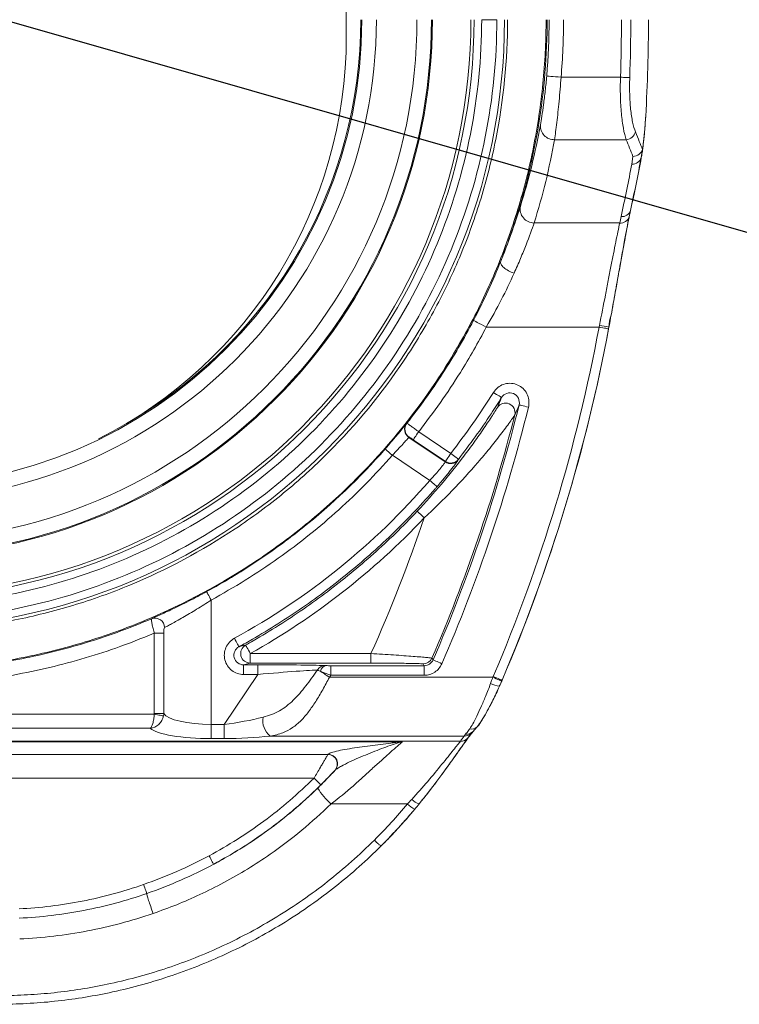
# Model space of a CAD drawing. Units: inches. Extents: x 1.7 to 63.8, y 2.4 to 49.1.
# Drawn here: x 44.3 to 45.8, y 8.9 to 10.9 of the extents above; entities that cross this region are included whole.
import ezdxf

# ---------------------------------------------------------------- set-up
doc = ezdxf.new("R2010")
doc.units = ezdxf.units.IN
doc.header["$LTSCALE"] = 6
doc.header["$MEASUREMENT"] = 0
doc.layers.add('DIMENSION', color=5, linetype='Continuous')
doc.dimstyles.new('SLDDIMSTYLE0', dxfattribs={"dimtxt": 0.18, "dimasz": 0.153846, "dimexe": 0, "dimexo": 0.0625, "dimgap": 0, "dimtad": 0, "dimtih": 1, "dimtoh": 1, "dimdec": 0, "dimrnd": 1e-09, "dimzin": 0, "dimdsep": 46, "dimtxsty": 'Standard', "dimblk1": 'DOT', "dimblk2": 'DOT', "dimsah": 1, "dimcen": 0.09, "dimadec": 0, "dimazin": 0, "dimtfac": 0.153846, "dimtdec": 0, "dimtofl": 0, "dimtmove": 0, "dimatfit": 3, "dimldrblk": 'DOT', "dimfxl": 1, "dimfrac": 2, "dimtolj": 1, "dimtzin": 0, "dimarcsym": 0})

# ---------------------------------------------------------------- blocks, each defined once
blk = doc.blocks.new('_DOT')
at = {"color": 0, "linetype": 'ByBlock', "lineweight": -2}
blk.add_line((-0.5, 0), (-1, 0), dxfattribs=at)
at = {"color": 0, "linetype": 'ByBlock', "const_width": 0.5}
blk.add_lwpolyline([(-0.25, 0, 1), (0.25, 0, 1)], format="xyb", close=True, dxfattribs=at)

msp = doc.modelspace()

# ---------------------------------------------------------------- linework, layer by layer
at = {"color": 7, "linetype": 'Continuous', "lineweight": 18}
for p, q in [((44.9552, 26.6689), (44.9552, 10.905)), ((45.4018, 10.8203), (45.5253, 10.8203)), ((45.5374, 10.6904), (45.3883, 10.6904)), ((45.5489, 10.6397), (45.5513, 10.6556)), ((45.5685, 10.6531), (45.5687, 10.653)), ((45.546, 10.5432), (45.5463, 10.5432)), ((45.3459, 10.5172), (45.5238, 10.5172)), ((45.4809, 10.3007), (45.4816, 10.3041)), ((45.4809, 10.3007), (45.2463, 10.3007)), ((45.5012, 10.3007), (45.5006, 10.297)), ((45.5012, 10.3007), (45.5013, 10.3007)), ((45.0808, 10.1001), (45.0814, 10.1006)), ((45.1057, 10.0829), (45.1724, 10.0378)), ((45.086, 10.0716), (45.0853, 10.0711)), ((45.0853, 10.0711), (45.161, 10.02)), ((45.1613, 10.0213), (45.0945, 10.0663)), ((45.1286, 9.9816), (45.051, 10.034)), ((45.161, 10.02), (45.1613, 10.0213)), ((45.1882, 10.0255), (45.188, 10.0243)), ((44.6742, 9.7327), (44.6742, 9.474)), ((44.5559, 9.6638), (44.5756, 9.6638)), ((44.5559, 9.4971), (44.5559, 9.6638)), ((44.5756, 9.6638), (44.5756, 9.4971)), ((44.7555, 9.6217), (44.7555, 9.6017)), ((44.7555, 9.6217), (45.0065, 9.6217)), ((45.0065, 9.6217), (45.0065, 9.6017)), ((44.7555, 9.6017), (44.7416, 9.5981)), ((44.7416, 9.5981), (44.7714, 9.5981)), ((44.7416, 9.5981), (44.7416, 9.5781)), ((45.0065, 9.6017), (44.7555, 9.6017)), ((44.7714, 9.5981), (44.7714, 9.5781)), ((44.9228, 9.5963), (45.1173, 9.5963)), ((44.9228, 9.5963), (44.9228, 9.5763)), ((45.1173, 9.5963), (45.115, 9.6)), ((45.1173, 9.5963), (45.1173, 9.5763)), ((44.7012, 9.474), (44.7714, 9.5781)), ((44.7714, 9.5781), (44.7416, 9.5781)), ((44.9228, 9.5763), (44.92, 9.5722)), ((44.92, 9.5722), (45.2599, 9.5722)), ((45.1173, 9.5763), (44.9228, 9.5763)), ((45.2791, 9.5661), (45.2736, 9.5534)), ((45.2791, 9.5661), (45.2791, 9.5661)), ((45.2736, 9.5534), (45.2736, 9.5534)), ((44.0627, 9.4953), (44.5558, 9.4953)), ((44.5558, 9.4953), (44.5559, 9.4971)), ((44.5559, 9.4971), (44.5756, 9.4971)), ((44.5478, 9.466), (44.0627, 9.466)), ((44.6742, 9.4447), (44.6742, 9.474)), ((44.6742, 9.474), (44.7012, 9.474)), ((44.7012, 9.4447), (44.7012, 9.474)), ((45.2182, 9.4586), (45.2269, 9.4682)), ((45.2266, 9.4685), (45.2269, 9.4682)), ((44.7012, 9.4447), (44.6742, 9.4447)), ((45.2006, 9.45), (44.7968, 9.45)), ((45.2178, 9.4589), (45.2182, 9.4586)), ((44.0671, 9.439), (45.1924, 9.439)), ((45.0696, 9.4382), (44.0673, 9.4382)), ((44.0725, 9.4118), (44.917, 9.4118)), ((44.917, 9.4118), (44.9173, 9.4121)), ((44.8881, 9.3626), (44.0734, 9.3626)), ((44.932, 9.3789), (44.9317, 9.3786)), ((44.9237, 9.3087), (45.0824, 9.3087)), ((45.1046, 9.3063), (45.1058, 9.3077)), ((45.1067, 9.3089), (45.1067, 9.3089))]:
    msp.add_line(p, q, dxfattribs=at)
at = {"color": 8, "linetype": 'Continuous', "lineweight": 18}
for p, q in [((45.0803, 10.0995), (45.0808, 10.1001)), ((45.188, 10.0243), (45.1873, 10.0231))]:
    msp.add_line(p, q, dxfattribs=at)
at = {"color": 7, "linetype": 'Continuous', "lineweight": 18, "flags": 128}
for points in [[(45.3719, 10.8229), (45.3726, 10.8228), (45.3743, 10.8227), (45.3771, 10.8224), (45.3808, 10.8221), (45.3853, 10.8217), (45.3905, 10.8213), (45.396, 10.8208), (45.4018, 10.8203)], [(45.5446, 10.8196), (45.5435, 10.8197), (45.5419, 10.8197), (45.5399, 10.8198), (45.5375, 10.8199), (45.5347, 10.82), (45.5317, 10.8201), (45.5286, 10.8202), (45.5253, 10.8203)], [(45.2197, 10.3145), (45.2203, 10.3142), (45.2218, 10.3134), (45.2243, 10.3121), (45.2276, 10.3104), (45.2316, 10.3083), (45.2362, 10.3059), (45.2412, 10.3034), (45.2463, 10.3007)], [(45.5006, 10.297), (45.5001, 10.2971), (45.499, 10.2973), (45.4972, 10.2976), (45.4947, 10.2981), (45.4918, 10.2986), (45.4884, 10.2993), (45.4847, 10.3), (45.4809, 10.3007)], [(45.2611, 10.1647), (45.2644, 10.1627), (45.2676, 10.1607), (45.2705, 10.1589), (45.273, 10.1573), (45.2752, 10.156), (45.2767, 10.155), (45.2777, 10.1544), (45.2781, 10.1541)], [(45.3339, 10.134), (45.3302, 10.1349), (45.3266, 10.1358), (45.3232, 10.1366), (45.3203, 10.1373), (45.3179, 10.1379), (45.3161, 10.1384), (45.3149, 10.1386), (45.3145, 10.1388)], [(45.0945, 10.0663), (45.0948, 10.0667), (45.0954, 10.0677), (45.0965, 10.0693), (45.0979, 10.0714), (45.0996, 10.0738), (45.1015, 10.0767), (45.1035, 10.0797), (45.1057, 10.0829)], [(45.051, 10.034), (45.0481, 10.0365), (45.0453, 10.039), (45.0427, 10.0413), (45.0404, 10.0432), (45.0386, 10.0449), (45.0372, 10.0461), (45.0363, 10.0469), (45.036, 10.0471)], [(45.1613, 10.0213), (45.1615, 10.0217), (45.1622, 10.0227), (45.1633, 10.0242), (45.1647, 10.0263), (45.1664, 10.0288), (45.1683, 10.0316), (45.1703, 10.0347), (45.1724, 10.0378)], [(45.1724, 10.0378), (45.1755, 10.0355), (45.1784, 10.0332), (45.1811, 10.0311), (45.1835, 10.0292), (45.1855, 10.0277), (45.1869, 10.0265), (45.1879, 10.0258), (45.1882, 10.0255)], [(45.1286, 9.9816), (45.1315, 9.9791), (45.1343, 9.9767), (45.1369, 9.9745), (45.1392, 9.9725), (45.1411, 9.9709), (45.1425, 9.9696), (45.1434, 9.9689), (45.1438, 9.9686)], [(45.1172, 9.9039), (45.1144, 9.9066), (45.1117, 9.9091), (45.1092, 9.9115), (45.107, 9.9135), (45.1052, 9.9152), (45.1039, 9.9165), (45.103, 9.9173), (45.1027, 9.9176)], [(44.6742, 9.7327), (44.6724, 9.7361), (44.6706, 9.7394), (44.669, 9.7424), (44.6675, 9.7451), (44.6663, 9.7473), (44.6654, 9.7489), (44.6649, 9.7499), (44.6647, 9.7503)], [(44.732, 9.6356), (44.7318, 9.636), (44.7312, 9.637), (44.7303, 9.6387), (44.7291, 9.6409), (44.7277, 9.6435), (44.726, 9.6465), (44.7242, 9.6498), (44.7224, 9.6532)], [(44.7555, 9.6217), (44.7536, 9.625), (44.7518, 9.6283), (44.7501, 9.6313), (44.7486, 9.6339), (44.7474, 9.6361), (44.7465, 9.6377), (44.7459, 9.6387), (44.7457, 9.6391)], [(45.1333, 9.612), (45.1338, 9.6113), (45.1356, 9.6085), (45.1357, 9.6084)], [(45.154, 9.6004), (45.1505, 9.602), (45.1471, 9.6035), (45.1439, 9.6048), (45.1412, 9.606), (45.1389, 9.607), (45.1372, 9.6077), (45.1361, 9.6082), (45.1357, 9.6084)], [(44.92, 9.5722), (44.9174, 9.574), (44.9148, 9.5757), (44.9122, 9.5775), (44.9098, 9.5791), (44.9075, 9.5807), (44.9053, 9.5822), (44.9032, 9.5835), (44.9014, 9.5848)], [(45.2783, 9.5643), (45.2779, 9.5645), (45.2769, 9.565), (45.2752, 9.5657), (45.2729, 9.5667), (45.2701, 9.5679), (45.2669, 9.5692), (45.2635, 9.5707), (45.2599, 9.5722)], [(45.2791, 9.5661), (45.2787, 9.5662), (45.2776, 9.5667), (45.2759, 9.5674), (45.2736, 9.5684), (45.2708, 9.5696), (45.2677, 9.5709), (45.2642, 9.5724), (45.2607, 9.5739)], [(44.5751, 9.4919), (44.5741, 9.4921), (44.5726, 9.4923), (44.5706, 9.4927), (44.5682, 9.4931), (44.5654, 9.4936), (44.5624, 9.4941), (44.5591, 9.4947), (44.5558, 9.4953)], [(44.8881, 9.3626), (44.8908, 9.3599), (44.8934, 9.3572), (44.8959, 9.3548), (44.898, 9.3527), (44.8997, 9.3509), (44.9011, 9.3496), (44.9019, 9.3487), (44.9022, 9.3484)], [(44.67, 9.201), (44.6718, 9.1976), (44.6735, 9.1943), (44.6751, 9.1913), (44.6766, 9.1886), (44.6777, 9.1864), (44.6786, 9.1848), (44.6792, 9.1837), (44.6794, 9.1833)]]:
    msp.add_lwpolyline(points, dxfattribs=at)
at = {"color": 7, "linetype": 'Continuous', "lineweight": 18}
for centre, radius, start, end in [((44.0176, 10.94), 1.1146, 270, 0), ((44.0176, 10.94), 1.0846, 270, 0), ((44.0176, 10.94), 1.0001, 270, 0), ((44.0176, 10.94), 0.9701, 270, 0), ((44.0176, 10.94), 1.1167, 270, 0), ((44.0176, 10.94), 1.1967, 270, 0), ((44.0176, 10.94), 1.2032, 270, 0), ((44.0176, 10.94), 1.2665, 270, 0), ((42.0621, 10.94), 3.4653, 358.0201, 0), ((42.0621, 10.94), 3.4846, 358.0201, 0), ((42.0621, 10.94), 3.5214, 356.7378, 0), ((44.0176, 10.905), 0.9376, 296.7767, 0), ((45.3876, 10.7193), 0.0289, 176.2745, 271.4372), ((45.5357, 10.712), 0.0217, 274.484, 345.0928), ((45.5508, 10.6579), 0.0183, 263.8809, 344.5691), ((45.346, 10.5465), 0.0294, 169.8221, 269.7027), ((45.5258, 10.5353), 0.0183, 263.6847, 343.7867), ((45.5287, 10.5486), 0.0182, 263.4579, 342.8959), ((45.5558, 10.6766), 0.3798, 258.732, 261.7418), ((42.0621, 10.94), 3.4781, 336.8734, 349.4077), ((42.0621, 10.94), 3.4982, 336.8734, 349.4692), ((42.0621, 10.94), 3.4981, 336.8734, 349.4077), ((42.0621, 10.94), 3.3497, 336.5758, 346.1605), ((45.2861, 10.1226), 0.02, 346.0913, 146.8873), ((42.0621, 10.94), 3.346, 336.6167, 345.7743), ((42.0621, 10.94), 3.3697, 336.5758, 346.1605), ((45.0965, 10.0877), 0.02, 141.7598, 235.9892), ((45.0971, 10.0882), 0.02, 141.789, 235.9929), ((45.1722, 10.0366), 0.02, 236.0237, 321.9322), ((45.1724, 10.0378), 0.02, 236.0235, 321.9781), ((42.0621, 10.94), 3.2261, 335.88, 341.2669), ((44.5574, 9.6753), 0.02, 0.6014, 111.3278), ((44.7555, 9.6217), 0.02, 119.4, 269.8519), ((45.115, 9.62), 0.02, 270.0109, 336.6069), ((44.9113, 9.5772), 0.0192, 90.6714, 148.2631), ((44.9159, 9.5817), 0.0148, 98.1384, 168.2096), ((45.2808, 9.6061), 0.0531, 241.3077, 262.191), ((44.8224, 9.4818), 0.0409, 169.6592, 231.2008), ((45.2164, 9.4793), 0.0149, 253.2081, 313.5347), ((45.1931, 9.4582), 0.0192, 267.8746, 322.3598), ((45.2013, 9.469), 0.0191, 267.6394, 318.6336), ((45.2053, 9.4713), 0.0176, 263.6463, 315.2233), ((44.9165, 9.3917), 0.0201, 319.3206, 88.5491), ((44.9168, 9.392), 0.0201, 319.3381, 88.5527), ((45.0249, 9.4228), 0.1526, 212.1586, 228.4485), ((45.1218, 9.3491), 0.0565, 225.7944, 244.8315), ((45.1161, 9.3425), 0.0348, 224.4019, 254.3889)]:
    msp.add_arc(centre, radius, start, end, dxfattribs=at)
at = {"color": 8, "linetype": 'Continuous', "lineweight": 18}
msp.add_arc((44.0176, 10.94), 0.9676, 300.4696, 0, dxfattribs=at)
at = {"color": 7, "linetype": 'Continuous', "lineweight": 18}
for centre, major_axis, ratio, start_param, end_param in [((42.0621, 8.8707), (0, 4.3428), 0.881332, 5.135942, 5.144738), ((42.0621, 11.3202), (0, 3.589), 0.994373, 4.494151, 4.525401), ((44.77, 9.596), (0.1448, 0), 0.01447, 0.223164, 1.561034), ((44.77, 9.576), (0.1282, 0.0112), 0.015263, 0.220569, 1.558439), ((44.9229, 9.5965), (0.0121, 0), 0.01447, 3.857865, 4.702626), ((44.9229, 9.5765), (0.0286, -0.0112), 0.00668, 3.866126, 4.710887), ((44.6742, 9.5017), (0.1, 0), 0.276324, 3.309041, 4.712389), ((44.7198, 9.5017), (0.1332, 0.0212), 0.183246, 4.542897, 5.170218), ((44.6742, 9.4723), (0.13, 0), 0.212557, 3.374461, 4.712389), ((44.7198, 9.4723), (0.1579, 0.0034), 0.173686, 4.590385, 5.217706)]:
    msp.add_ellipse(centre, major_axis=major_axis, ratio=ratio, start_param=start_param, end_param=end_param, dxfattribs=at)
for points, knots in [([(45.3706, 10.94), (45.3706, 10.9289), (45.3705, 10.9177), (45.3699, 10.8955), (45.3695, 10.8844), (45.3679, 10.8511), (45.3662, 10.829), (45.3596, 10.7628), (45.3531, 10.719), (45.3401, 10.6535), (45.3352, 10.6317), (45.3244, 10.5886), (45.3184, 10.5673), (45.2992, 10.5039), (45.2844, 10.4625), (45.2507, 10.3813), (45.2319, 10.3415), (45.2006, 10.283), (45.1897, 10.2637), (45.1669, 10.2256), (45.1549, 10.2067), (45.0933, 10.1145), (45.0375, 10.0464), (44.9442, 9.9529), (44.9114, 9.9232), (44.8598, 9.8808), (44.8423, 9.8671), (44.8066, 9.8406), (44.7886, 9.8279), (44.6969, 9.7666), (44.6194, 9.7249), (44.4969, 9.6739), (44.4548, 9.6588), (44.3697, 9.6329), (44.3266, 9.6221), (44.2394, 9.6046), (44.1952, 9.598), (44.1066, 9.5892), (44.0622, 9.587), (44.0176, 9.587)], [0, 0, 0, 0, 0.015625, 0.015625, 0.03125, 0.03125, 0.0625, 0.0625, 0.125, 0.125, 0.15625, 0.15625, 0.1875, 0.1875, 0.25, 0.25, 0.3125, 0.3125, 0.34375, 0.34375, 0.375, 0.375, 0.5, 0.5, 0.5625, 0.5625, 0.59375, 0.59375, 0.625, 0.625, 0.75, 0.75, 0.8125, 0.8125, 0.875, 0.875, 0.9375, 0.9375, 1, 1, 1, 1]), ([(44.0176, 9.667), (44.1017, 9.667), (44.1843, 9.6753), (44.3063, 9.6995), (44.3467, 9.7096), (44.4266, 9.7337), (44.4664, 9.7479), (44.5819, 9.7958), (44.655, 9.8349), (44.7415, 9.8926), (44.7585, 9.9046), (44.7921, 9.9294), (44.8087, 9.9423), (44.8574, 9.9822), (44.8882, 10.0102), (44.9763, 10.0982), (45.0289, 10.1623), (45.0871, 10.2492), (45.0983, 10.2669), (45.1199, 10.3028), (45.1302, 10.321), (45.1597, 10.3761), (45.1775, 10.4136), (45.2092, 10.4901), (45.2232, 10.5291), (45.2414, 10.5888), (45.247, 10.6089), (45.2572, 10.6495), (45.2618, 10.67), (45.2823, 10.7728), (45.2906, 10.856), (45.2906, 10.94)], [0, 0, 0, 0, 0.125, 0.125, 0.1875, 0.1875, 0.25, 0.25, 0.375, 0.375, 0.40625, 0.40625, 0.4375, 0.4375, 0.5, 0.5, 0.625, 0.625, 0.65625, 0.65625, 0.6875, 0.6875, 0.75, 0.75, 0.8125, 0.8125, 0.84375, 0.84375, 0.875, 0.875, 1, 1, 1, 1]), ([(44.0176, 9.7209), (44.0974, 9.7209), (44.1772, 9.7288), (44.3337, 9.7599), (44.4104, 9.7832), (44.5578, 9.8442), (44.6286, 9.882), (44.7612, 9.9707), (44.8232, 10.0215), (44.9361, 10.1344), (44.9869, 10.1964), (45.0756, 10.329), (45.1134, 10.3998), (45.1744, 10.5472), (45.1977, 10.6239), (45.2288, 10.7804), (45.2367, 10.8602), (45.2367, 10.94)], [0, 0, 0, 0, 0.125, 0.125, 0.25, 0.25, 0.375, 0.375, 0.5, 0.5, 0.625, 0.625, 0.75, 0.75, 0.875, 0.875, 1, 1, 1, 1]), ([(45.2682, 10.94), (45.2682, 10.8582), (45.2601, 10.7763), (45.2282, 10.6157), (45.2043, 10.537), (45.1417, 10.3858), (45.1029, 10.3133), (45.012, 10.1772), (44.9598, 10.1136), (44.844, 9.9978), (44.7804, 9.9456), (44.6443, 9.8547), (44.5718, 9.8159), (44.4206, 9.7533), (44.3419, 9.7294), (44.1813, 9.6975), (44.0995, 9.6894), (44.0176, 9.6894)], [0, 0, 0, 0, 0.125, 0.125, 0.25, 0.25, 0.375, 0.375, 0.5, 0.5, 0.625, 0.625, 0.75, 0.75, 0.875, 0.875, 1, 1, 1, 1]), ([(45.2682, 10.94), (45.2672, 10.94), (45.2655, 10.94), (45.26, 10.94), (45.2563, 10.94), (45.2486, 10.94), (45.2449, 10.94), (45.2394, 10.94), (45.2377, 10.94), (45.2367, 10.94)], [0, 0, 0, 0, 0.25, 0.25, 0.5, 0.5, 0.75, 0.75, 1, 1, 1, 1]), ([(45.3729, 10.94), (45.3729, 10.7926), (45.3486, 10.6453), (45.3015, 10.5057), (45.3015, 10.5057), (45.3015, 10.5057)], [0, 0, 0, 0, 0.01120467, 0.01120467, 0.0112047, 0.0112047, 0.0112047, 0.0112047]), ([(45.407, 10.94), (45.4068, 10.92), (45.4064, 10.8801), (45.4034, 10.8402), (45.4018, 10.8203)], [0, 0, 0, 0, 0.499527, 1, 1, 1, 1]), ([(45.3587, 10.7212), (45.3596, 10.7263), (45.3607, 10.7325), (45.363, 10.7468), (45.3642, 10.7551), (45.366, 10.7683), (45.3666, 10.7729), (45.3678, 10.7824), (45.3684, 10.7873), (45.37, 10.8022), (45.371, 10.8124), (45.3719, 10.8229)], [0, 0, 0, 0, 0.25, 0.25, 0.5, 0.5, 0.625, 0.625, 0.75, 0.75, 1, 1, 1, 1]), ([(45.4018, 10.8203), (45.4012, 10.8119), (45.4, 10.795), (45.3978, 10.7704), (45.3954, 10.7471), (45.3929, 10.7255), (45.3905, 10.7057), (45.389, 10.6955), (45.3883, 10.6904)], [0, 0, 0, 0, 0.159365, 0.323385, 0.48264, 0.646496, 0.820218, 1, 1, 1, 1]), ([(45.5374, 10.6904), (45.5351, 10.6969), (45.533, 10.7049), (45.5297, 10.7232), (45.5283, 10.7338), (45.5267, 10.7507), (45.5263, 10.7566), (45.5256, 10.7687), (45.5254, 10.775), (45.5249, 10.794), (45.5249, 10.807), (45.5253, 10.8203)], [0, 0, 0, 0, 0.25, 0.25, 0.5, 0.5, 0.625, 0.625, 0.75, 0.75, 1, 1, 1, 1]), ([(45.5446, 10.8196), (45.5442, 10.8081), (45.5442, 10.7968), (45.5446, 10.7802), (45.5449, 10.7747), (45.5456, 10.7641), (45.546, 10.759), (45.5475, 10.7442), (45.5489, 10.735), (45.5523, 10.719), (45.5543, 10.7121), (45.5566, 10.7064)], [0, 0, 0, 0, 0.25, 0.25, 0.375, 0.375, 0.5, 0.5, 0.75, 0.75, 1, 1, 1, 1]), ([(45.5778, 10.7396), (45.5777, 10.7374), (45.5774, 10.7331), (45.577, 10.7265), (45.5765, 10.7201), (45.5759, 10.7116), (45.575, 10.7012), (45.5738, 10.6894), (45.5725, 10.6785), (45.5714, 10.6697), (45.5704, 10.6629), (45.5695, 10.6575), (45.569, 10.6545), (45.5687, 10.653)], [0, 0, 0, 0, 0.062589, 0.124932, 0.187299, 0.249958, 0.375088, 0.5003, 0.625454, 0.750636, 0.833881, 0.916793, 1, 1, 1, 1]), ([(45.5778, 10.7396), (45.5772, 10.7307), (45.5761, 10.7129), (45.5738, 10.6901), (45.572, 10.6765), (45.5713, 10.6715)], [0, 0, 0, 0, 0.3890177, 0.7781619, 1, 1, 1, 1]), ([(45.5566, 10.7064), (45.5593, 10.6998), (45.5619, 10.6933), (45.5645, 10.6867), (45.5667, 10.6812), (45.5689, 10.6757), (45.5711, 10.6702)], [0, 0, 0, 0, 0.001016001, 0.001016001, 0.001016001, 0.001868415, 0.001868415, 0.001868415, 0.001868415]), ([(45.3883, 10.6904), (45.3827, 10.6614), (45.3714, 10.6035), (45.3544, 10.5459), (45.3459, 10.5172)], [0, 0, 0, 0, 0.500281, 1, 1, 1, 1]), ([(45.5711, 10.6702), (45.5702, 10.6662), (45.5677, 10.6626), (45.5605, 10.6573), (45.5559, 10.6558), (45.5513, 10.6556)], [0, 0, 0, 0, 0.5, 0.5, 1, 1, 1, 1]), ([(45.5266, 10.5305), (45.5286, 10.5399), (45.5327, 10.5587), (45.5403, 10.5951), (45.5455, 10.6221), (45.5489, 10.6397)], [0, 0, 0, 0, 0.2581782, 0.5163567, 1, 1, 1, 1]), ([(45.2763, 10.4374), (45.2787, 10.4432), (45.281, 10.449), (45.2853, 10.4602), (45.2875, 10.4657), (45.2935, 10.4819), (45.2973, 10.4923), (45.3075, 10.5215), (45.3128, 10.5381), (45.3171, 10.5517)], [0, 0, 0, 0, 0.125, 0.125, 0.25, 0.25, 0.5, 0.5, 1, 1, 1, 1]), ([(45.5433, 10.5302), (45.5425, 10.5264), (45.541, 10.5186), (45.5384, 10.5049), (45.5355, 10.4897), (45.5324, 10.473), (45.5292, 10.4552), (45.5258, 10.4363), (45.5222, 10.4162), (45.5184, 10.3948), (45.5144, 10.3725), (45.51, 10.3492), (45.5065, 10.3251), (45.5012, 10.309), (45.5012, 10.3007), (45.5012, 10.3007)], [0, 0, 0, 0, 0.080195, 0.160391, 0.243033, 0.325675, 0.406105, 0.486535, 0.569298, 0.65206, 0.73768, 0.823302, 0.911647, 0.999992, 1, 1, 1, 1]), ([(45.5463, 10.5432), (45.5459, 10.5416), (45.5453, 10.5385), (45.5442, 10.5334), (45.5431, 10.5282), (45.5416, 10.5209), (45.5397, 10.5111), (45.5365, 10.4943), (45.5323, 10.4712), (45.5267, 10.4406), (45.5208, 10.4076), (45.5156, 10.3787), (45.5113, 10.355), (45.508, 10.3371), (45.5047, 10.3189), (45.5025, 10.3067), (45.5013, 10.3007)], [0, 0, 0, 0, 0.031331, 0.062633, 0.09394, 0.125286, 0.187595, 0.24993, 0.375546, 0.500243, 0.625211, 0.750561, 0.812687, 0.87485, 0.937413, 1, 1, 1, 1]), ([(45.546, 10.5432), (45.546, 10.5432), (45.546, 10.5432), (45.546, 10.5432), (45.5451, 10.5389), (45.5442, 10.5346), (45.5433, 10.5302)], [-0.00000006, -0.00000006, -0.00000006, -0.00000006, 0, 0, 0, 0.0006756915, 0.0006756915, 0.0006756915, 0.0006756915]), ([(45.3459, 10.5172), (45.3415, 10.5046), (45.3359, 10.4893), (45.3255, 10.4626), (45.3216, 10.4531), (45.3134, 10.4335), (45.309, 10.4233), (45.3042, 10.4128)], [0, 0, 0, 0, 0.5, 0.5, 0.75, 0.75, 1, 1, 1, 1]), ([(45.4816, 10.3041), (45.4859, 10.3256), (45.4901, 10.3467), (45.4961, 10.3775), (45.4981, 10.3877), (45.5019, 10.4076), (45.5038, 10.4172), (45.5073, 10.4357), (45.5091, 10.4446), (45.5124, 10.4617), (45.514, 10.4699), (45.5171, 10.4852), (45.5185, 10.4924), (45.5213, 10.5057), (45.5226, 10.5117), (45.5238, 10.5172)], [0, 0, 0, 0, 0.25, 0.25, 0.375, 0.375, 0.5, 0.5, 0.625, 0.625, 0.75, 0.75, 0.875, 0.875, 1, 1, 1, 1]), ([(45.2197, 10.3145), (45.2306, 10.3353), (45.2409, 10.3564), (45.2597, 10.3975), (45.2684, 10.4177), (45.2763, 10.4374)], [0, 0, 0, 0, 0.5, 0.5, 1, 1, 1, 1]), ([(45.2763, 10.4374), (45.2757, 10.4357), (45.2759, 10.4336), (45.2781, 10.4292), (45.2801, 10.4268), (45.2853, 10.4221), (45.2887, 10.4198), (45.296, 10.4158), (45.3001, 10.4141), (45.3042, 10.4128)], [0, 0, 0, 0, 0.25, 0.25, 0.5, 0.5, 0.75, 0.75, 1, 1, 1, 1]), ([(45.3042, 10.4128), (45.296, 10.3947), (45.2871, 10.3762), (45.2678, 10.3387), (45.2573, 10.3195), (45.2463, 10.3007)], [0, 0, 0, 0, 0.5, 0.5, 1, 1, 1, 1]), ([(45.0814, 10.1006), (45.1075, 10.1337), (45.1322, 10.1681), (45.1784, 10.2396), (45.2, 10.2766), (45.2197, 10.3145)], [0, 0, 0, 0, 0.5, 0.5, 1, 1, 1, 1]), ([(45.2463, 10.3007), (45.2378, 10.2847), (45.2207, 10.2528), (45.1891, 10.2003), (45.1515, 10.143), (45.121, 10.1029), (45.1057, 10.0829)], [0, 0, 0, 0, 0.208779, 0.417877, 0.70851, 1, 1, 1, 1]), ([(45.2611, 10.1647), (45.2639, 10.1683), (45.2695, 10.1755), (45.2818, 10.1821), (45.2953, 10.1845), (45.3088, 10.1821), (45.3207, 10.1755), (45.3297, 10.1653), (45.3348, 10.1526), (45.3355, 10.1417), (45.3343, 10.1356), (45.3339, 10.134)], [0, 0, 0, 0, 0.120206, 0.240429, 0.360197, 0.479261, 0.597795, 0.716241, 0.835045, 0.954512, 1, 1, 1, 1]), ([(45.1724, 10.0378), (45.188, 10.0584), (45.2193, 10.0995), (45.2472, 10.1429), (45.2611, 10.1647)], [0, 0, 0, 0, 0.49931, 1, 1, 1, 1]), ([(45.3145, 10.1388), (45.3156, 10.1434), (45.3151, 10.1484), (45.311, 10.1569), (45.3074, 10.1604), (45.2986, 10.1641), (45.2936, 10.1643), (45.2845, 10.1613), (45.2806, 10.1582), (45.2781, 10.1541)], [0, 0, 0, 0, 0.25, 0.25, 0.5, 0.5, 0.75, 0.75, 1, 1, 1, 1]), ([(45.2781, 10.1541), (45.271, 10.1429), (45.2534, 10.1152), (45.2237, 10.0721), (45.2, 10.041), (45.1882, 10.0255)], [0, 0, 0, 0, 0.254852, 0.627142, 1, 1, 1, 1]), ([(45.1027, 9.9176), (45.1201, 9.9362), (45.1369, 9.955), (45.1694, 9.9933), (45.1851, 10.0129), (45.2072, 10.0421), (45.2144, 10.0518), (45.2283, 10.0711), (45.235, 10.0807), (45.2446, 10.0948), (45.2477, 10.0994), (45.2536, 10.1084), (45.2564, 10.1127), (45.2616, 10.1208), (45.264, 10.1246), (45.2677, 10.1306), (45.269, 10.1329), (45.2693, 10.1335)], [0, 0, 0, 0, 0.25, 0.25, 0.5, 0.5, 0.625, 0.625, 0.75, 0.75, 0.8125, 0.8125, 0.875, 0.875, 0.9375, 0.9375, 1, 1, 1, 1]), ([(45.3055, 10.1177), (45.3052, 10.1172), (45.304, 10.1153), (45.3003, 10.1099), (45.2979, 10.1065), (45.2897, 10.0951), (45.2831, 10.0862), (45.2688, 10.0676), (45.2613, 10.058), (45.2456, 10.0387), (45.2374, 10.029), (45.2121, 9.9996), (45.194, 9.9798), (45.1567, 9.9413), (45.1374, 9.9224), (45.1172, 9.9039)], [0, 0, 0, 0, 0.0625, 0.0625, 0.125, 0.125, 0.25, 0.25, 0.375, 0.375, 0.5, 0.5, 0.75, 0.75, 1, 1, 1, 1]), ([(45.036, 10.0471), (45.0386, 10.0501), (45.0437, 10.056), (45.0512, 10.0647), (45.0581, 10.0729), (45.0644, 10.0804), (45.0698, 10.087), (45.0743, 10.0924), (45.0776, 10.0964), (45.0797, 10.0989), (45.0801, 10.0994), (45.0803, 10.0995)], [0, 0, 0, 0, 0.11638, 0.232756, 0.349519, 0.466277, 0.583031, 0.699796, 0.816518, 0.933242, 1, 1, 1, 1]), ([(45.0814, 10.1006), (45.0817, 10.1004), (45.0824, 10.1), (45.0866, 10.097), (45.0928, 10.0924), (45.0996, 10.0874), (45.104, 10.0841), (45.1057, 10.0829)], [0, 0, 0, 0, 0.215821, 0.43141, 0.647352, 0.863818, 1, 1, 1, 1]), ([(45.0853, 10.0711), (45.0851, 10.0709), (45.0845, 10.0704), (45.0807, 10.0661), (45.0731, 10.0576), (45.0629, 10.0464), (45.055, 10.0381), (45.051, 10.034)], [0, 0, 0, 0, 0.118178, 0.336791, 0.556695, 0.778101, 1, 1, 1, 1]), ([(45.0945, 10.0663), (45.0939, 10.0667), (45.0924, 10.0677), (45.09, 10.0693), (45.0878, 10.0706), (45.0863, 10.0715), (45.0861, 10.0716), (45.086, 10.0716)], [0, 0, 0, 0, 0.1362784, 0.3528346, 0.5689001, 0.784437, 1, 1, 1, 1]), ([(44.6647, 9.7503), (44.6997, 9.7694), (44.7339, 9.79), (44.8003, 9.8341), (44.8326, 9.8577), (44.9259, 9.9322), (44.9834, 9.9871), (45.036, 10.0471)], [0, 0, 0, 0, 0.25, 0.25, 0.5, 0.5, 1, 1, 1, 1]), ([(45.051, 10.034), (45.0332, 10.0143), (44.9976, 9.975), (44.9399, 9.9201), (44.8788, 9.8679), (44.8139, 9.819), (44.7457, 9.7732), (44.698, 9.7462), (44.6742, 9.7327)], [0, 0, 0, 0, 0.164, 0.328141, 0.492143, 0.661378, 0.830765, 1, 1, 1, 1]), ([(45.1286, 9.9816), (45.1308, 9.984), (45.1369, 9.9905), (45.146, 10.0008), (45.1544, 10.0109), (45.1599, 10.0181), (45.1607, 10.0194), (45.161, 10.02)], [0, 0, 0, 0, 0.1263627, 0.3455232, 0.5638414, 0.781954, 1, 1, 1, 1]), ([(45.1873, 10.0231), (45.1873, 10.0231), (45.187, 10.0227), (45.1855, 10.0204), (45.1824, 10.0163), (45.1782, 10.0107), (45.1729, 10.004), (45.1668, 9.9963), (45.16, 9.9879), (45.1523, 9.9786), (45.1467, 9.9721), (45.1438, 9.9686)], [0, 0, 0, 0, 0.001077, 0.122772, 0.244832, 0.366894, 0.489453, 0.612024, 0.735244, 0.858469, 1, 1, 1, 1]), ([(44.7224, 9.6532), (44.7993, 9.6953), (44.8719, 9.744), (45.0085, 9.8543), (45.0713, 9.9152), (45.1286, 9.9816)], [0, 0, 0, 0, 0.5, 0.5, 1, 1, 1, 1]), ([(45.1438, 9.9686), (45.1425, 9.9672), (45.1413, 9.9658), (45.113, 9.9331), (45.0845, 9.903), (45.0399, 9.8596), (45.0246, 9.8454), (44.9937, 9.8177), (44.9781, 9.8043), (44.9303, 9.7651), (44.8975, 9.7404), (44.8301, 9.6937), (44.7955, 9.6719), (44.7507, 9.646), (44.7414, 9.6408), (44.732, 9.6356)], [0.0924532, 0.0924532, 0.0924532, 0.0924532, 0.0980406, 0.0980406, 0.2230406, 0.2230406, 0.2855406, 0.2855406, 0.3480406, 0.3480406, 0.4730406, 0.4730406, 0.5980406, 0.5980406, 0.6305875, 0.6305875, 0.6305875, 0.6305875]), ([(44.7457, 9.6391), (44.7511, 9.6421), (44.7564, 9.6452), (44.7974, 9.6688), (44.8321, 9.6907), (44.8996, 9.7375), (44.9325, 9.7622), (44.9804, 9.8016), (44.9961, 9.815), (45.0271, 9.8427), (45.0423, 9.857), (45.0728, 9.8865), (45.0879, 9.9019), (45.1027, 9.9176)], [0.1063239, 0.1063239, 0.1063239, 0.1063239, 0.125, 0.125, 0.25, 0.25, 0.375, 0.375, 0.4375, 0.4375, 0.5, 0.5, 0.5648922, 0.5648922, 0.5648922, 0.5648922]), ([(45.1172, 9.9039), (45.0642, 9.8476), (45.0074, 9.796), (44.8868, 9.702), (44.823, 9.6595), (44.7555, 9.6217)], [0, 0, 0, 0, 0.5, 0.5, 1, 1, 1, 1]), ([(44.5502, 9.6939), (44.5536, 9.6955), (44.5593, 9.6981), (44.5707, 9.7033), (44.5748, 9.7052), (44.584, 9.7095), (44.589, 9.7118), (44.5994, 9.7168), (44.6049, 9.7194), (44.6162, 9.725), (44.6221, 9.728), (44.6401, 9.7371), (44.6523, 9.7435), (44.6647, 9.7503)], [0, 0, 0, 0, 0.25, 0.25, 0.375, 0.375, 0.5, 0.5, 0.625, 0.625, 0.75, 0.75, 1, 1, 1, 1]), ([(44.6742, 9.7327), (44.6641, 9.7261), (44.654, 9.7197), (44.639, 9.7106), (44.6341, 9.7076), (44.6246, 9.7019), (44.6199, 9.6993), (44.6111, 9.6942), (44.6068, 9.6917), (44.5989, 9.6873), (44.5953, 9.6853), (44.5887, 9.6817), (44.5858, 9.6801), (44.5809, 9.6774), (44.5789, 9.6764), (44.5774, 9.6755)], [0, 0, 0, 0, 0.25, 0.25, 0.375, 0.375, 0.5, 0.5, 0.625, 0.625, 0.75, 0.75, 0.875, 0.875, 1, 1, 1, 1]), ([(44.0176, 9.5849), (44.0233, 9.5849), (44.0291, 9.585), (44.0406, 9.5851), (44.0578, 9.5854), (44.0749, 9.5861), (44.1091, 9.5879), (44.1318, 9.5896), (44.1997, 9.5965), (44.2445, 9.6034), (44.3335, 9.6215), (44.3775, 9.6328), (44.4431, 9.6532), (44.4649, 9.6606), (44.508, 9.6765), (44.5292, 9.6849), (44.5502, 9.6939)], [0, 0, 0, 0, 0.03125, 0.03125, 0.0625, 0.125, 0.125, 0.25, 0.25, 0.5, 0.5, 0.75, 0.75, 0.875, 0.875, 1, 1, 1, 1]), ([(44.5559, 9.6638), (44.5555, 9.6652), (44.5542, 9.6703), (44.5522, 9.6785), (44.5505, 9.6867), (44.5496, 9.6924), (44.55, 9.6934), (44.5502, 9.6939)], [0, 0, 0, 0, 0.095666, 0.332508, 0.559515, 0.777025, 1, 1, 1, 1]), ([(44.5774, 9.6755), (44.5767, 9.6752), (44.5763, 9.6734), (44.5758, 9.669), (44.5756, 9.6664), (44.5756, 9.6638)], [0, 0, 0, 0, 0.5, 0.5, 1, 1, 1, 1]), ([(44.5559, 9.6638), (44.5295, 9.6532), (44.4792, 9.633), (44.4032, 9.609), (44.3289, 9.5897), (44.2528, 9.5744), (44.1753, 9.5633), (44.0966, 9.5563), (44.0439, 9.5554), (44.0176, 9.5549)], [0, 0, 0, 0, 0.154656, 0.293505, 0.432463, 0.571313, 0.714172, 0.857146, 1, 1, 1, 1]), ([(44.7416, 9.5781), (44.7327, 9.5781), (44.7241, 9.581), (44.71, 9.5919), (44.705, 9.5996), (44.7006, 9.6167), (44.7013, 9.6259), (44.7084, 9.6421), (44.7146, 9.6489), (44.7224, 9.6532)], [0, 0, 0, 0, 0.25, 0.25, 0.5, 0.5, 0.75, 0.75, 1, 1, 1, 1]), ([(44.732, 9.6356), (44.7281, 9.6335), (44.725, 9.6301), (44.7214, 9.622), (44.721, 9.6174), (44.7232, 9.6088), (44.7258, 9.605), (44.7328, 9.5995), (44.7371, 9.5981), (44.7416, 9.5981)], [0, 0, 0, 0, 0.25, 0.25, 0.5, 0.5, 0.75, 0.75, 1, 1, 1, 1]), ([(44.732, 9.6356), (44.7324, 9.6357), (44.7329, 9.6359), (44.7333, 9.636), (44.7369, 9.6369), (44.7405, 9.6378), (44.744, 9.6387), (44.7446, 9.6388), (44.7451, 9.639), (44.7457, 9.6391)], [0.00050034, 0.00050034, 0.00050034, 0.00050034, 0.001016, 0.001016, 0.001016, 0.005080001, 0.005080001, 0.005080001, 0.00573745, 0.00573745, 0.00573745, 0.00573745]), ([(45.0065, 9.6217), (45.0226, 9.6206), (45.0383, 9.6196), (45.061, 9.6181), (45.0681, 9.6176), (45.0818, 9.6166), (45.0883, 9.6161), (45.1002, 9.6152), (45.1056, 9.6148), (45.1151, 9.614), (45.1193, 9.6137), (45.126, 9.6131), (45.1286, 9.6128), (45.1322, 9.6123), (45.1332, 9.6122), (45.1333, 9.612)], [0, 0, 0, 0, 0.25, 0.25, 0.375, 0.375, 0.5, 0.5, 0.625, 0.625, 0.75, 0.75, 0.875, 0.875, 1, 1, 1, 1]), ([(45.1173, 9.5963), (45.1212, 9.5963), (45.1251, 9.5975), (45.1315, 9.6018), (45.1341, 9.6048), (45.1357, 9.6084)], [0, 0, 0, 0, 0.5, 0.5, 1, 1, 1, 1]), ([(44.7822, 9.4891), (44.7943, 9.4922), (44.8056, 9.4965), (44.8212, 9.5053), (44.8262, 9.5086), (44.8358, 9.5161), (44.8405, 9.5202), (44.8541, 9.5334), (44.8626, 9.5434), (44.8792, 9.5647), (44.8872, 9.5758), (44.895, 9.5874)], [0, 0, 0, 0, 0.25, 0.25, 0.375, 0.375, 0.5, 0.5, 0.75, 0.75, 1, 1, 1, 1]), ([(44.9014, 9.5848), (44.8996, 9.5855), (44.8968, 9.5866), (44.8955, 9.5871), (44.895, 9.5874)], [0, 0, 0, 0, 0.609636, 1, 1, 1, 1]), ([(45.1132, 9.6002), (45.1123, 9.6003), (45.1102, 9.6005), (45.1034, 9.6007), (45.0931, 9.601), (45.0796, 9.6012), (45.0635, 9.6014), (45.0454, 9.6016), (45.0262, 9.6017), (45.013, 9.6017), (45.0065, 9.6017)], [0, 0, 0, 0, 0.091114, 0.206997, 0.334132, 0.46133, 0.596124, 0.73099, 0.865481, 1, 1, 1, 1]), ([(45.154, 9.6004), (45.1509, 9.5933), (45.1458, 9.5872), (45.1329, 9.5787), (45.1251, 9.5763), (45.1173, 9.5763)], [0, 0, 0, 0, 0.5, 0.5, 1, 1, 1, 1]), ([(44.92, 9.5722), (44.9154, 9.5635), (44.9063, 9.5461), (44.8918, 9.5218), (44.877, 9.5001), (44.8611, 9.4814), (44.8435, 9.4667), (44.8264, 9.4576), (44.8106, 9.4525), (44.8014, 9.4508), (44.7968, 9.45)], [0, 0, 0, 0, 0.139131, 0.278314, 0.413722, 0.549165, 0.691258, 0.833376, 0.916687, 1, 1, 1, 1]), ([(45.2553, 9.5595), (45.2557, 9.5607), (45.2567, 9.5633), (45.2582, 9.5675), (45.2593, 9.5705), (45.2599, 9.5722)], [0, 0, 0, 0, 0.30102, 0.602046, 1, 1, 1, 1]), ([(45.2791, 9.5661), (45.2791, 9.5661), (45.2791, 9.5661), (45.2791, 9.5661), (45.2788, 9.5655), (45.2786, 9.5649), (45.2783, 9.5643)], [-0.00000005437, -0.00000005437, -0.00000005437, -0.00000005437, 0, 0, 0, 0.00004817845, 0.00004817845, 0.00004817845, 0.00004817845]), ([(45.212, 9.465), (45.2141, 9.4683), (45.2188, 9.4758), (45.2265, 9.4911), (45.2355, 9.5104), (45.2453, 9.5332), (45.2518, 9.5503), (45.2553, 9.5595)], [0, 0, 0, 0, 0.151634, 0.351881, 0.552165, 0.760089, 1, 1, 1, 1]), ([(45.2736, 9.5534), (45.2736, 9.5534), (45.2699, 9.5461), (45.2636, 9.5311), (45.2533, 9.5113), (45.2438, 9.4939), (45.2361, 9.4814), (45.231, 9.4739), (45.2282, 9.4703), (45.2271, 9.4689), (45.2266, 9.4685), (45.2266, 9.4685)], [0, 0, 0, 0, 0.000024, 0.219848, 0.439707, 0.637054, 0.834527, 0.944233, 0.98238, 0.999984, 1, 1, 1, 1]), ([(45.2269, 9.4682), (45.2289, 9.4705), (45.2317, 9.4744), (45.2386, 9.485), (45.2425, 9.4916), (45.2489, 9.503), (45.2511, 9.507), (45.2555, 9.5154), (45.2578, 9.5198), (45.2623, 9.5289), (45.2646, 9.5337), (45.2692, 9.5434), (45.2714, 9.5483), (45.2736, 9.5534)], [0.000000282, 0.000000282, 0.000000282, 0.000000282, 0.00083501, 0.00083501, 0.00167002, 0.00167002, 0.002087525, 0.002087525, 0.00250503, 0.00250503, 0.002922535, 0.002922535, 0.00334004, 0.00334004, 0.00334004, 0.00334004]), ([(45.2783, 9.5643), (45.2777, 9.5629), (45.2765, 9.5604), (45.2752, 9.5566), (45.2736, 9.5546), (45.2736, 9.5534), (45.2736, 9.5534)], [0, 0, 0, 0, 0.397863, 0.69894, 0.999802, 1, 1, 1, 1]), ([(44.5558, 9.4953), (44.5556, 9.4918), (44.5552, 9.4884), (44.5542, 9.4819), (44.5535, 9.4788), (44.5513, 9.471), (44.5495, 9.4673), (44.5478, 9.466)], [0, 0, 0, 0, 0.25, 0.25, 0.5, 0.5, 1, 1, 1, 1]), ([(44.5751, 9.4919), (44.5744, 9.4885), (44.5731, 9.4852), (44.5697, 9.4792), (44.5675, 9.4764), (44.5601, 9.4695), (44.5539, 9.4666), (44.5478, 9.466)], [0, 0, 0, 0, 0.25, 0.25, 0.5, 0.5, 1, 1, 1, 1]), ([(45.2034, 9.4538), (45.2043, 9.455), (45.2061, 9.4574), (45.2091, 9.4612), (45.2112, 9.4639), (45.212, 9.465)], [0, 0, 0, 0, 0.379705, 0.753743, 1, 1, 1, 1]), ([(45.2266, 9.4685), (45.2266, 9.4685), (45.2257, 9.4675), (45.2238, 9.4653), (45.2204, 9.4621), (45.2192, 9.4596), (45.2178, 9.4589), (45.2178, 9.4589)], [0, 0, 0, 0, 0.000102, 0.248071, 0.622609, 0.999896, 1, 1, 1, 1]), ([(45.1067, 9.3089), (45.1196, 9.3248), (45.1319, 9.3405), (45.1464, 9.3598), (45.1492, 9.3636), (45.1549, 9.3712), (45.1577, 9.375), (45.1659, 9.3862), (45.171, 9.3934), (45.1808, 9.4072), (45.1854, 9.4137), (45.1941, 9.426), (45.198, 9.4317), (45.2052, 9.4416), (45.2083, 9.446), (45.2139, 9.4535), (45.2163, 9.4565), (45.2182, 9.4586)], [0.00000004, 0.00000004, 0.00000004, 0.00000004, 0.001541139, 0.001541139, 0.001926424, 0.001926424, 0.002311708, 0.002311708, 0.003082278, 0.003082278, 0.003852847, 0.003852847, 0.004623417, 0.004623417, 0.005393986, 0.005393986, 0.006164556, 0.006164556, 0.006164556, 0.006164556]), ([(45.2083, 9.4465), (45.2076, 9.4454), (45.2054, 9.4424), (45.1997, 9.4343), (45.1927, 9.4243), (45.184, 9.412), (45.1735, 9.3971), (45.1582, 9.3757), (45.1417, 9.3537), (45.1251, 9.3312), (45.1121, 9.3169), (45.1067, 9.3089), (45.1067, 9.3089)], [0, 0, 0, 0, 0.0606346, 0.1799812, 0.2994223, 0.3393837, 0.4785176, 0.6177829, 0.7449403, 0.8726556, 0.9999907, 1, 1, 1, 1]), ([(45.2157, 9.4564), (45.2138, 9.454), (45.2113, 9.4508), (45.2089, 9.4473), (45.2083, 9.4465)], [0, 0, 0, 0, 0.7539104, 1, 1, 1, 1]), ([(44.9173, 9.4121), (44.9189, 9.4137), (44.9225, 9.4151), (44.9317, 9.4178), (44.9371, 9.4191), (44.9548, 9.4227), (44.9686, 9.4248), (44.9971, 9.4287), (45.0118, 9.4306), (45.0336, 9.4334), (45.0408, 9.4344), (45.0515, 9.4358), (45.055, 9.4363), (45.0603, 9.4371), (45.0621, 9.4373), (45.0657, 9.4378), (45.0675, 9.4381), (45.0696, 9.4382)], [0, 0, 0, 0, 0.125, 0.125, 0.25, 0.25, 0.5, 0.5, 0.75, 0.75, 0.875, 0.875, 0.9375, 0.9375, 0.96875, 0.96875, 1, 1, 1, 1]), ([(45.072, 9.4381), (45.0693, 9.4358), (45.0657, 9.4327), (45.0571, 9.4252), (45.0522, 9.4209), (45.0416, 9.4114), (45.0358, 9.4061), (45.0236, 9.3952), (45.0172, 9.3894), (45.0042, 9.3776), (44.9974, 9.3714), (44.9836, 9.3588), (44.9765, 9.3523), (44.9547, 9.3333), (44.9395, 9.3209), (44.9237, 9.3087)], [0, 0, 0, 0, 0.125, 0.125, 0.25, 0.25, 0.375, 0.375, 0.5, 0.5, 0.625, 0.625, 0.75, 0.75, 1, 1, 1, 1]), ([(45.072, 9.4381), (45.0715, 9.4381), (45.071, 9.438), (45.0701, 9.4379), (45.0697, 9.4378), (45.0685, 9.4375), (45.0678, 9.4373), (45.0657, 9.4368), (45.0643, 9.4364), (45.0603, 9.4352), (45.0575, 9.4343), (45.0492, 9.4315), (45.0434, 9.4294), (45.0255, 9.4227), (45.0128, 9.4177), (44.9872, 9.4072), (44.9742, 9.4017), (44.956, 9.3932), (44.9502, 9.3903), (44.9422, 9.3859), (44.9397, 9.3845), (44.9353, 9.3816), (44.9334, 9.3802), (44.932, 9.3789)], [0, 0, 0, 0, 0.007813, 0.007813, 0.015625, 0.015625, 0.03125, 0.03125, 0.0625, 0.0625, 0.125, 0.125, 0.25, 0.25, 0.5, 0.5, 0.75, 0.75, 0.875, 0.875, 0.9375, 0.9375, 1, 1, 1, 1]), ([(45.0696, 9.4382), (45.0701, 9.4382), (45.0709, 9.4382), (45.0717, 9.4381), (45.072, 9.4381), (45.072, 9.4381)], [0, 0, 0, 0, 0.575159, 0.896837, 1, 1, 1, 1]), ([(45.0912, 9.3181), (45.1029, 9.3308), (45.114, 9.3433), (45.1351, 9.3679), (45.1452, 9.3801), (45.1586, 9.3967), (45.1628, 9.402), (45.1708, 9.4119), (45.1745, 9.4166), (45.181, 9.4248), (45.1839, 9.4285), (45.1889, 9.4347), (45.1909, 9.4372), (45.1924, 9.439)], [0, 0, 0, 0, 0.25, 0.25, 0.5, 0.5, 0.625, 0.625, 0.75, 0.75, 0.875, 0.875, 1, 1, 1, 1]), ([(44.8881, 9.3626), (44.8903, 9.3663), (44.8947, 9.3736), (44.899, 9.381), (44.9027, 9.3873), (44.9058, 9.3927), (44.9105, 9.4007), (44.9148, 9.4082), (44.9163, 9.4107), (44.917, 9.4118)], [0, 0, 0, 0, 0.168367, 0.336636, 0.352431, 0.481433, 0.610355, 0.818125, 1, 1, 1, 1]), ([(44.67, 9.201), (44.6895, 9.212), (44.7287, 9.234), (44.7846, 9.2726), (44.8383, 9.315), (44.8715, 9.3467), (44.8881, 9.3626)], [0, 0, 0, 0, 0.247302, 0.494605, 0.747301, 1, 1, 1, 1]), ([(44.8958, 9.3416), (44.902, 9.3478), (44.9144, 9.3601), (44.9261, 9.3726), (44.932, 9.3789)], [0, 0, 0, 0, 0.498121, 1, 1, 1, 1]), ([(44.9317, 9.3786), (44.9309, 9.3779), (44.9293, 9.3762), (44.9252, 9.3719), (44.9226, 9.3693), (44.9173, 9.3637), (44.9143, 9.3607), (44.9084, 9.3546), (44.9053, 9.3515), (44.9022, 9.3484)], [0, 0, 0, 0, 0.25, 0.25, 0.5, 0.5, 0.75, 0.75, 1, 1, 1, 1]), ([(44.9022, 9.3484), (44.8973, 9.3435), (44.8923, 9.3387), (44.8755, 9.3226), (44.8634, 9.3116), (44.8387, 9.2904), (44.8262, 9.2802), (44.8006, 9.2603), (44.7875, 9.2507), (44.7611, 9.2323), (44.7476, 9.2234), (44.7203, 9.2064), (44.7065, 9.1982), (44.6881, 9.188), (44.6837, 9.1857), (44.6794, 9.1833)], [0.5434268, 0.5434268, 0.5434268, 0.5434268, 0.5701506, 0.5701506, 0.6326506, 0.6326506, 0.6951506, 0.6951506, 0.7576506, 0.7576506, 0.8201506, 0.8201506, 0.8826506, 0.8826506, 0.9017238, 0.9017238, 0.9017238, 0.9017238]), ([(44.6794, 9.1833), (44.6988, 9.1942), (44.7375, 9.2159), (44.7929, 9.2538), (44.8462, 9.2952), (44.8792, 9.3262), (44.8958, 9.3416)], [0, 0, 0, 0, 0.247473, 0.49495, 0.747475, 1, 1, 1, 1]), ([(44.9237, 9.3087), (44.9036, 9.29), (44.8635, 9.2528), (44.8045, 9.2085), (44.7501, 9.1729), (44.7011, 9.1448), (44.6519, 9.1202), (44.6026, 9.0986), (44.5698, 9.0868), (44.5533, 9.0808)], [0, 0, 0, 0, 0.187578, 0.375153, 0.503822, 0.632593, 0.761262, 0.880465, 1, 1, 1, 1]), ([(45.0135, 9.2334), (45.0254, 9.2455), (45.0493, 9.2698), (45.0714, 9.2957), (45.0824, 9.3087)], [0, 0, 0, 0, 0.499468, 1, 1, 1, 1]), ([(45.1067, 9.3089), (45.1067, 9.3089), (45.1067, 9.3089), (45.1067, 9.3089), (45.1038, 9.3053), (45.1008, 9.3017), (45.0978, 9.298)], [-0.00000006, -0.00000006, -0.00000006, -0.00000006, 0, 0, 0, 0.0003597304, 0.0003597304, 0.0003597304, 0.0003597304]), ([(45.0683, 9.2643), (45.0723, 9.2686), (45.0805, 9.2775), (45.0882, 9.2868), (45.0922, 9.2916)], [0, 0, 0, 0, 0.480934, 1, 1, 1, 1]), ([(45.0623, 9.2577), (45.049, 9.2435), (45.0213, 9.2142), (44.9759, 9.1723), (44.9269, 9.1316), (44.8752, 9.0935), (44.8218, 9.0586), (44.7671, 9.0271), (44.7112, 8.999), (44.6534, 8.9737), (44.5936, 8.9515), (44.532, 8.9325), (44.4717, 8.9176), (44.4129, 8.9064), (44.3557, 8.8985), (44.298, 8.8934), (44.2592, 8.8924), (44.2398, 8.892)], [0, 0, 0, 0, 0.063314, 0.130825, 0.200294, 0.26982, 0.339289, 0.406802, 0.474367, 0.54188, 0.611357, 0.68089, 0.750368, 0.812446, 0.874525, 0.937263, 1, 1, 1, 1]), ([(45.0276, 9.2213), (45.0276, 9.2213), (45.0276, 9.2213), (45.0276, 9.2213), (45.0276, 9.2213), (45.0276, 9.2213), (45.0276, 9.2213), (45.0276, 9.2214), (45.0277, 9.2214), (45.0277, 9.2214), (45.0277, 9.2214), (45.0278, 9.2215), (45.0278, 9.2216), (45.028, 9.2217), (45.0281, 9.2218), (45.0284, 9.2221), (45.0288, 9.2225), (45.0293, 9.223), (45.0302, 9.2239), (45.0315, 9.2252), (45.0333, 9.2271), (45.0362, 9.2299), (45.0404, 9.2342), (45.0466, 9.2407), (45.0542, 9.2486), (45.0597, 9.2547), (45.0623, 9.2577)], [0, 0, 0, 0, 0.000042, 0.000112, 0.000201, 0.000418, 0.000607, 0.000906, 0.00132, 0.001945, 0.002873, 0.004252, 0.006288, 0.009343, 0.013887, 0.020686, 0.030845, 0.045996, 0.068647, 0.102509, 0.153102, 0.22872, 0.341735, 0.51064, 0.763034, 1, 1, 1, 1]), ([(45.0673, 9.2631), (45.0665, 9.2622), (45.0658, 9.2612), (45.0649, 9.2603), (45.0648, 9.2602)], [0, 0, 0, 0, 0.8933709, 1, 1, 1, 1]), ([(44.2434, 8.91), (44.262, 8.9105), (44.299, 8.9115), (44.3546, 8.9165), (44.41, 8.9242), (44.4669, 8.935), (44.5249, 8.9493), (44.5837, 8.9672), (44.642, 8.9886), (44.6995, 9.0134), (44.756, 9.0418), (44.8111, 9.0734), (44.8647, 9.1084), (44.9166, 9.1468), (44.9666, 9.1882), (44.9979, 9.2183), (45.0135, 9.2334)], [0, 0, 0, 0, 0.064852, 0.129707, 0.195225, 0.260743, 0.332449, 0.40421, 0.475916, 0.549707, 0.623559, 0.697351, 0.772494, 0.847637, 0.923818, 1, 1, 1, 1]), ([(45.0276, 9.2213), (45.0273, 9.2214), (45.0267, 9.2215), (45.0239, 9.2237), (45.0195, 9.2276), (45.0156, 9.2313), (45.0135, 9.2334)], [0, 0, 0, 0, 0.2273215, 0.4546481, 0.6985949, 1, 1, 1, 1]), ([(44.2746, 9.0906), (44.3188, 9.0927), (44.3626, 9.098), (44.4493, 9.115), (44.492, 9.1266), (44.5337, 9.1412)], [0, 0, 0, 0, 0.5, 0.5, 1, 1, 1, 1]), ([(44.5337, 9.1412), (44.5353, 9.1366), (44.5369, 9.1321), (44.5393, 9.1253), (44.5401, 9.123), (44.5403, 9.1224)], [0, 0, 0, 0, 0.5, 0.5, 1, 1, 1, 1]), ([(44.5403, 9.1224), (44.4976, 9.1076), (44.4539, 9.0958), (44.3652, 9.0786), (44.3202, 9.0732), (44.2751, 9.0711)], [0, 0, 0, 0, 0.5, 0.5, 1, 1, 1, 1]), ([(44.5533, 9.0808), (44.55, 9.0905), (44.5466, 9.1005), (44.5418, 9.1159), (44.5404, 9.1211), (44.5403, 9.1224)], [0, 0, 0, 0, 0.5, 0.5, 1, 1, 1, 1]), ([(44.5533, 9.0808), (44.5086, 9.0655), (44.463, 9.0534), (44.3705, 9.0357), (44.3233, 9.0302), (44.276, 9.028)], [0, 0, 0, 0, 0.5, 0.5, 1, 1, 1, 1])]:
    msp.add_open_spline(points, degree=3, knots=knots, dxfattribs=at)
for points in [[(45.3719, 10.8229), (45.3753, 10.8618), (45.377, 10.9009), (45.377, 10.94)], [(45.3171, 10.5517), (45.3348, 10.608), (45.3486, 10.6645), (45.3587, 10.7212)], [(45.5713, 10.6715), (45.5705, 10.6655), (45.5697, 10.6594), (45.5685, 10.6531)], [(45.5711, 10.6702), (45.5712, 10.6706), (45.5712, 10.6711), (45.5713, 10.6715)], [(45.5685, 10.6531), (45.5616, 10.6164), (45.5541, 10.5798), (45.546, 10.5432)], [(45.5238, 10.5172), (45.5247, 10.5216), (45.5256, 10.526), (45.5266, 10.5305)], [(45.3015, 10.5057), (45.2946, 10.4853), (45.2872, 10.465), (45.2793, 10.445)], [(45.2763, 10.4374), (45.2773, 10.4399), (45.2783, 10.4425), (45.2793, 10.445)], [(45.2693, 10.1335), (45.2723, 10.1403), (45.2752, 10.1471), (45.2781, 10.1541)], [(45.3145, 10.1388), (45.3115, 10.1316), (45.3085, 10.1246), (45.3055, 10.1177)], [(44.9111, 9.5965), (44.9116, 9.5965), (44.9125, 9.5964), (44.9138, 9.5964)], [(45.2599, 9.5722), (45.2602, 9.5728), (45.2604, 9.5734), (45.2607, 9.5739)], [(44.5756, 9.4971), (44.5756, 9.4953), (44.5754, 9.4936), (44.5751, 9.4919)], [(45.1924, 9.439), (45.1949, 9.4427), (45.1976, 9.4463), (45.2006, 9.45)], [(45.2006, 9.45), (45.2013, 9.451), (45.2022, 9.4523), (45.2034, 9.4538)], [(45.2178, 9.4589), (45.217, 9.458), (45.2162, 9.4571), (45.2157, 9.4564)], [(45.0824, 9.3087), (45.0854, 9.3118), (45.0883, 9.3149), (45.0912, 9.3181)], [(45.1058, 9.3077), (45.1061, 9.3081), (45.1064, 9.3085), (45.1067, 9.3089)], [(45.0978, 9.298), (45.0755, 9.2713), (45.0521, 9.2457), (45.0276, 9.2213)], [(44.5337, 9.1412), (44.5807, 9.1575), (44.6261, 9.1775), (44.67, 9.201)], [(44.6794, 9.1833), (44.6346, 9.1594), (44.5882, 9.1391), (44.5403, 9.1224)]]:
    msp.add_open_spline(points, degree=3, dxfattribs=at)
at = {"color": 8, "linetype": 'Continuous', "lineweight": 18}
msp.add_open_spline([(45.115, 9.6), (45.1149, 9.6), (45.1148, 9.6001), (45.1135, 9.6002), (45.1132, 9.6002)], degree=3, knots=[0, 0, 0, 0, 0.7695296, 1, 1, 1, 1], dxfattribs=at)

# ---------------------------------------------------------------- leaders
at = {"layer": 'DIMENSION'}
msp.add_leader([(43.5273, 11.1449), (49.8826, 9.3267), (51.3826, 9.3267)], dimstyle='SLDDIMSTYLE0', dxfattribs=at)

doc.saveas('drawing.dxf')
